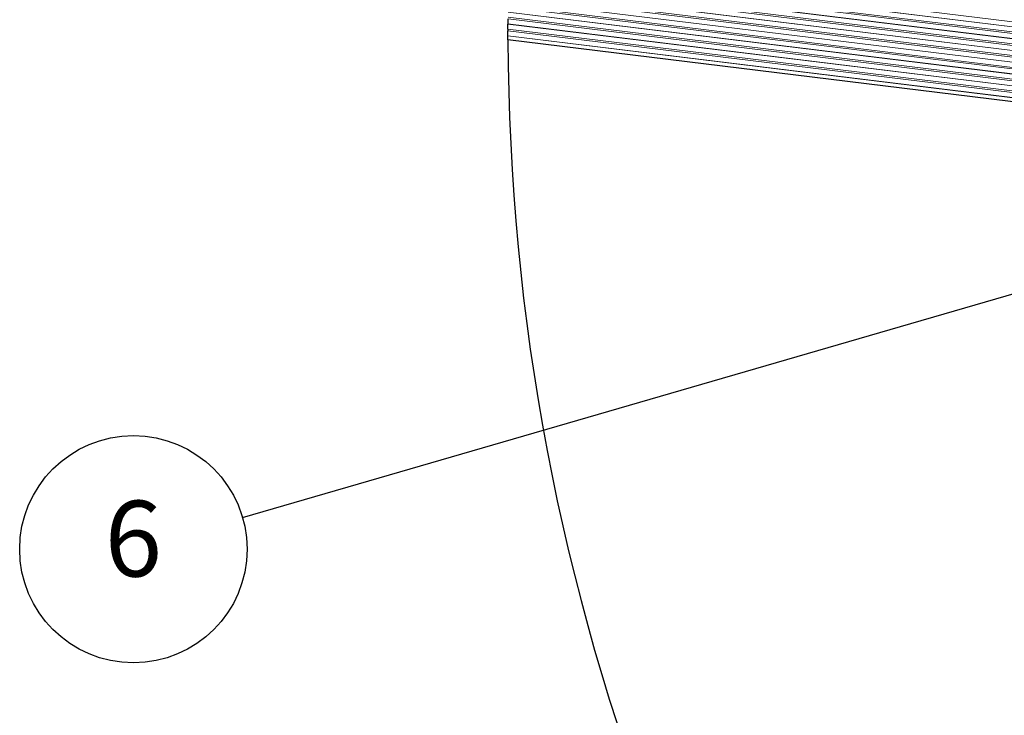
# Model space of a CAD drawing. Units: inches. Extents: x 0.4 to 33.6, y 0.4 to 21.6.
# Drawn here: x 26.5 to 27.5, y 3.8 to 4.5 of the extents above; entities that cross this region are included whole.
import ezdxf

# ---------------------------------------------------------------- set-up
doc = ezdxf.new("R2010")
doc.units = ezdxf.units.IN
doc.header["$MEASUREMENT"] = 0
for name, color, linetype, lineweight in [('Break Line (ANSI)', 7, 'Continuous', 25), ('Symbol (ANSI)', 7, 'Continuous', 25), ('Visible (ANSI)', 7, 'Continuous', 25), ('Visible Narrow (ANSI)', 7, 'Continuous', 18)]:
    doc.layers.add(name, color=color, linetype=linetype, lineweight=lineweight)
doc.styles.add('Label Text (ANSI)', font='tahoma.ttf')

# ---------------------------------------------------------------- blocks, each defined once
blk = doc.blocks.new('Balloon9')
at = {"layer": 'Symbol (ANSI)'}
blk.add_line((28.8286, 4.5956), (26.723, 3.9843), dxfattribs=at)
blk.add_circle((26.6082, 3.951), 0.12, dxfattribs=at)
at = {"layer": 'Symbol (ANSI)', "insert": (26.6082, 3.9518), "char_height": 0.08, "attachment_point": 5, "style": 'Label Text (ANSI)'}
blk.add_mtext('6', dxfattribs=at)

msp = doc.modelspace()

# ---------------------------------------------------------------- linework, layer by layer
at = {"layer": 'Break Line (ANSI)'}
for start, end in [(179.878334, 179.920492), (179.746219, 179.749777), (180.049095, 180.052656), (180.150432, 222.329388)]:
    msp.add_arc((29.365228, 4.495277), 2.361642, start, end, dxfattribs=at)
for points, knots in [([(27.003609, 4.505737), (27.003609, 4.505764), (27.003609, 4.50585), (27.003611, 4.506183), (27.003612, 4.506465), (27.003615, 4.50711), (27.003617, 4.507499), (27.003622, 4.508354), (27.003625, 4.508819), (27.00363, 4.509699), (27.003633, 4.510168), (27.003636, 4.510746), (27.003637, 4.510894), (27.003638, 4.511035)], [0.0578974416, 0.0578974416, 0.0578974416, 0.0578974416, 0.063781766, 0.063781766, 0.0710699952, 0.0710699952, 0.0776844539, 0.0776844539, 0.0842989127, 0.0842989127, 0.0911272285, 0.0911272285, 0.0935887399, 0.0935887399, 0.0935887399, 0.0935887399]), ([(27.003591, 4.500292), (27.003591, 4.500432), (27.003592, 4.50058), (27.003593, 4.501159), (27.003594, 4.501627), (27.003597, 4.502509), (27.003598, 4.502974), (27.003601, 4.503829), (27.003603, 4.504219), (27.003605, 4.504863), (27.003606, 4.505145), (27.003608, 4.505478), (27.003608, 4.505564), (27.003608, 4.505591)], [0.0758864608, 0.0758864608, 0.0758864608, 0.0758864608, 0.0783471538, 0.0783471538, 0.0851850321, 0.0851850321, 0.0918013538, 0.0918013538, 0.0984176755, 0.0984176755, 0.1057040656, 0.1057040656, 0.1115865594, 0.1115865594, 0.1115865594, 0.1115865594]), ([(27.003587, 4.493253), (27.003587, 4.49328), (27.003587, 4.493366), (27.003586, 4.493699), (27.003586, 4.493981), (27.003586, 4.494626), (27.003586, 4.495016), (27.003586, 4.495872), (27.003586, 4.496337), (27.003587, 4.497218), (27.003587, 4.497687), (27.003588, 4.498266), (27.003588, 4.498414), (27.003588, 4.498554)], [0.057916561, 0.057916561, 0.057916561, 0.057916561, 0.0637956211, 0.0637956211, 0.0710784633, 0.0710784633, 0.07769328, 0.07769328, 0.0843080967, 0.0843080967, 0.0911465312, 0.0911465312, 0.0936089995, 0.0936089995, 0.0936089995, 0.0936089995]), ([(27.003594, 4.489077), (27.003594, 4.489248), (27.003593, 4.48942), (27.003592, 4.490022), (27.003591, 4.490488), (27.003589, 4.491344), (27.003588, 4.491734), (27.003588, 4.492379), (27.003587, 4.492661), (27.003587, 4.492994), (27.003587, 4.49308), (27.003587, 4.493107)], [0.0826547262, 0.0826547262, 0.0826547262, 0.0826547262, 0.0852344771, 0.0852344771, 0.0918512482, 0.0918512482, 0.0984680194, 0.0984680194, 0.1057490074, 0.1057490074, 0.1116262219, 0.1116262219, 0.1116262219, 0.1116262219])]:
    msp.add_open_spline(points, degree=3, knots=knots, dxfattribs=at)
at = {"layer": 'Visible (ANSI)'}
msp.add_line((28.892206, 4.257408), (27.003594, 4.489076), dxfattribs=at)
at = {"layer": 'Visible Narrow (ANSI)'}
for p, q in [((28.67121, 4.368915), (27.004876, 4.573317)), ((28.672223, 4.358042), (27.004546, 4.562609)), ((28.671723, 4.363404), (27.004702, 4.567891)), ((27.004707, 4.568037), (28.67171, 4.363552)), ((28.6729, 4.350773), (27.004352, 4.555447)), ((27.004356, 4.555593), (28.672886, 4.350921)), ((28.672387, 4.356283), (27.004497, 4.560877)), ((28.674077, 4.338142), (27.004068, 4.542995)), ((27.004071, 4.543141), (28.674063, 4.33829)), ((28.673564, 4.343652), (27.004184, 4.548428)), ((28.6734, 4.34541), (27.004224, 4.550161)), ((28.67474, 4.331021), (27.003936, 4.535972)), ((28.674577, 4.332779), (27.003967, 4.537706)), ((28.675917, 4.31839), (27.003755, 4.523507)), ((28.675753, 4.320148), (27.003776, 4.525243)), ((28.675254, 4.32551), (27.003849, 4.530535)), ((27.003851, 4.530681), (28.67524, 4.325659)), ((28.677094, 4.305759), (27.003638, 4.511035)), ((28.67693, 4.307517), (27.003651, 4.512771)), ((28.676431, 4.312879), (27.003696, 4.518067)), ((27.003697, 4.518213), (28.676417, 4.313028)), ((28.678107, 4.294886), (27.003591, 4.500292)), ((28.677607, 4.300248), (27.003608, 4.505591)), ((27.003609, 4.505737), (28.677593, 4.300397)), ((27.003587, 4.493253), (28.67877, 4.287765)), ((28.678784, 4.287617), (27.003587, 4.493107)), ((28.678271, 4.293128), (27.003588, 4.498554))]:
    msp.add_line(p, q, dxfattribs=at)

# ---------------------------------------------------------------- block references
at = {"layer": 'Symbol (ANSI)'}
msp.add_blockref('Balloon9', (0, 0), dxfattribs=at)

doc.saveas('drawing.dxf')
